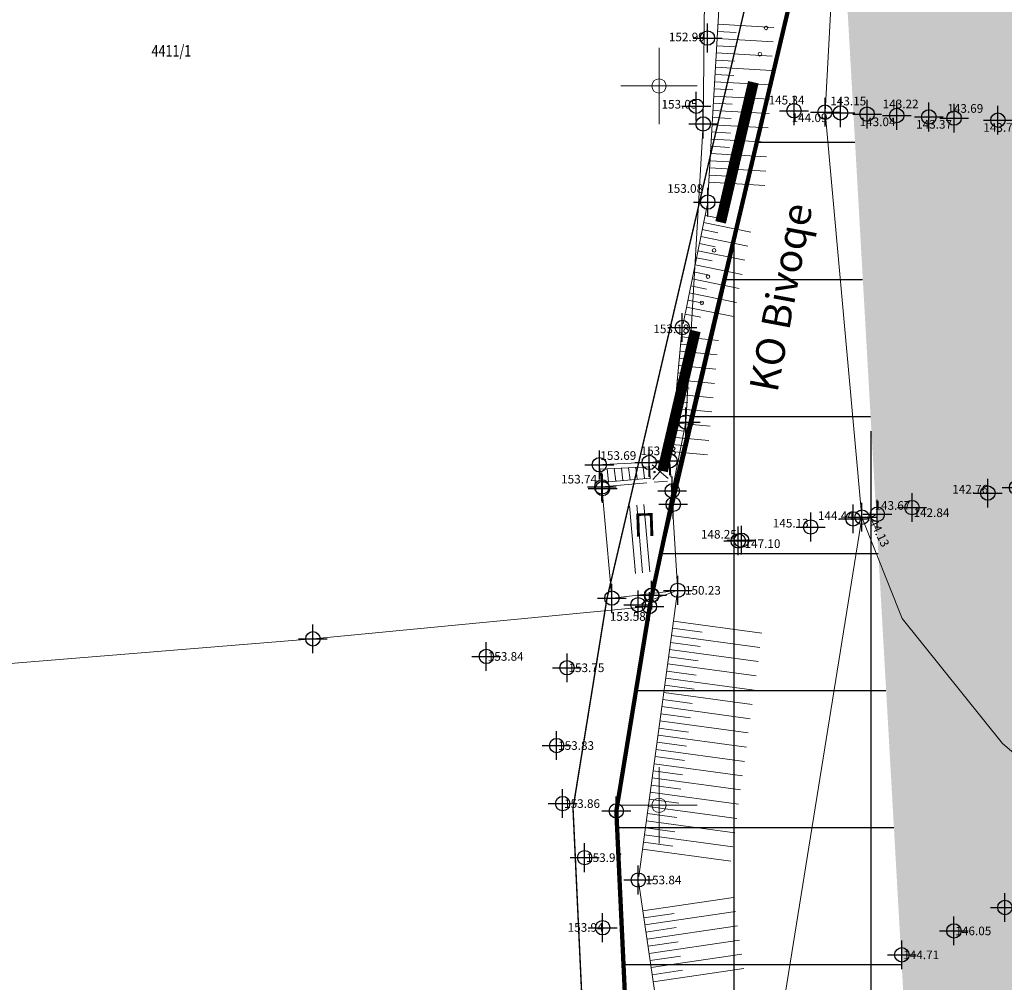
# Model space of a CAD drawing. Units: metres. Extents: x -1 to 992, y -11 to 1262.
# Drawn here: x 261 to 330, y 445 to 512 of the extents above; entities that cross this region are included whole.
import ezdxf
from ezdxf.enums import TextEntityAlignment as Align

# ---------------------------------------------------------------- set-up
doc = ezdxf.new("R2010")
doc.units = ezdxf.units.M
doc.header["$LTSCALE"] = 0.5
doc.header["$PDMODE"] = 34
doc.header["$PDSIZE"] = -0.2
doc.linetypes.add('DASHED', pattern=[0.75, 0.5, -0.25])
for name, color, linetype in [('001_GRANICA PLANA', 37, 'Continuous'), ('005_Regulaciona linija', 7, 'DASHED'), ('G_116_Katastarske_tacke_objekti', 7, 'Continuous'), ('G_120_Detaljne_tacke', 7, 'Continuous'), ('G_15_Katastarske_tacke', 7, 'Continuous'), ('Opis_lista', 7, 'Continuous')]:
    doc.layers.add(name, color=color, linetype=linetype)
for name, color, linetype, lineweight in [('003_Regulacioni pojas reke Rasine', 141, 'Continuous', 20), ('157_park_SRAFURA', 82, 'Continuous', 30), ('G_100_Granica_KO', 3, 'Continuous', 13), ('G_101_Parcele_granice', 7, 'Continuous', 13), ('G_102_Brojevi_parcela', 7, 'Continuous', 13), ('G_104_ Objekti granice', 11, 'Continuous', 13), ('G_106_Objekti_srafure', 11, 'Continuous', 13), ('G_107_Detalj_Linije', 11, 'Continuous', 13), ('G_108_Topografski_znaci', 11, 'Continuous', 13), ('G_121_Detaljne_tacke_kote', 32, 'Continuous', 13), ('G_133_Spratnost', 7, 'Continuous', 13), ('Opis Lista', 7, 'Continuous', 13)]:
    doc.layers.add(name, color=color, linetype=linetype, lineweight=lineweight)
doc.layers.add('158_zastitno zelenilo_ SRAFURA', color=7, linetype='Continuous', lineweight=30, true_color=0x0f961e)
doc.styles.add('kote', font='geodet__.shx')
doc.styles.add('MAPSOFT18', font='MAPC104.SHX')
doc.styles.add('oznake', font='yusimc.shx')
doc.styles.add('Tahoma', font='tahoma.ttf')
doc.linetypes.add('GRPROJEKTA', pattern='A,0,[133,URB3.SHX,S=0.125,R=0,X=0,Y=0],-3', length=3)

# ---------------------------------------------------------------- blocks, each defined once
blk = doc.blocks.new('L76')
at = {"linetype": 'Continuous', "const_width": 0.75}
for points in [[(-22.75, 1.25), (-12.75, 1.25)], [(-5, 1.25), (5, 1.25)], [(12.75, 1.25), (22.75, 1.25)]]:
    blk.add_lwpolyline(points, dxfattribs=at)
at = {"linetype": 'Continuous'}
for centre in [(-10.75, 1.25), (-8.875, 1.25), (-7, 1.25), (7, 1.25), (8.875, 1.25), (10.75, 1.25)]:
    blk.add_circle(centre, 0.125, dxfattribs=at)
blk = doc.blocks.new('KRSTIC')
at = {"layer": 'Opis Lista'}
for p, q in [((-1.230621e-10, 0.6), (-1.0870485e-09, 5.299999999999999)), ((0.6, 1.230621e-10), (5.299999999999999, 1.0870485e-09)), ((-0.6, -1.230621e-10), (-5.299999999999999, -1.0870485e-09)), ((1.230621e-10, -0.6), (1.0870485e-09, -5.299999999999999))]:
    blk.add_line(p, q, dxfattribs=at)
blk.add_point((0, 0), dxfattribs=at)

msp = doc.modelspace()

# ---------------------------------------------------------------- hatches: boundary and pattern name
at = {"layer": '003_Regulacioni pojas reke Rasine', "lineweight": -3}
h = msp.add_hatch(dxfattribs=at)
h.set_pattern_fill('DASH', color=141, scale=0.6)
h.set_pattern_definition([(0, (-7527333.380425704, -4826602.053217576), (1.904999999999999, 1.904999999999999), [1.904999999999999, -1.904999999999999])])
edge = h.paths.add_edge_path()
edge.add_line((197.8389077959582, 1038.376926475205), (194.999212089926, 1051.79686470516))
edge.add_arc((21.25919452682137, 1014.156824508682), 177.7705440415268, 12.22397916406714, 21.97954457476836)
edge.add_arc((156.0977352513, 1070.398767298087), 31.72731854910894, 18.93091481799981, 33.09812586000839)
edge.add_line((182.6768705574796, 1087.724248783663), (177.4096582923084, 1098.516705584712))
edge.add_line((177.4096582923084, 1098.516705584712), (175.9454932194203, 1101.516761300154))
edge.add_arc((81.55178453214467, 1050.919303615578), 107.0993695774199, 28.19245407685994, 44.23746191243993)
edge.add_line((158.2836231356487, 1125.635432452895), (133.3930322760716, 1151.314869698137))
edge.add_arc((166.4233160112053, 1183.33049646765), 46.00000001161074, 178.6962480107977, 224.1063105026159, ccw=False)
edge.add_line((120.4352244101465, 1184.377125324681), (120.550945234485, 1189.461812103167))
edge.add_arc((136.79673846066, 1189.092079082504), 16.25000000166778, 170.6371189090675, 178.6962480087805, ccw=False)
edge.add_line((120.7632247805595, 1191.735739258118), (120.8203997751698, 1193.932387580164))
edge.add_line((120.8203997751698, 1193.932387580164), (120.7768168756738, 1201.209240941331))
edge.add_line((120.7768168756738, 1201.209240941331), (120.6248530000448, 1203.96204011701))
edge.add_line((120.6248530000448, 1203.96204011701), (120.0045667560771, 1208.388584701344))
edge.add_line((120.0045667560771, 1208.388584701344), (118.6524991951883, 1207.85521738138))
edge.add_line((118.6524991951883, 1207.85521738138), (39.46830225642771, 1171.049170440063))
edge.add_line((39.46830225642771, 1171.049170440063), (40.1726496014744, 1169.732992516831))
edge.add_line((40.1726496014744, 1169.732992516831), (45.26601239386946, 1161.471433199942))
edge.add_line((45.26601239386946, 1161.471433199942), (66.54852639138699, 1131.956769338809))
edge.add_line((66.54852639138699, 1131.956769338809), (77.68139799963683, 1112.046684131958))
edge.add_line((77.68139799963683, 1112.046684131958), (84.21554486639798, 1100.802580324002))
edge.add_line((84.21554486639798, 1100.802580324002), (88.9241268793121, 1094.177958591841))
edge.add_line((88.9241268793121, 1094.177958591841), (97.66802756022662, 1084.91802921053))
edge.add_line((97.66802756022662, 1084.91802921053), (114.5022261971608, 1070.143811839633))
edge.add_line((114.5022261971608, 1070.143811839633), (122.1720439223573, 1061.267073574476))
edge.add_line((122.1720439223573, 1061.267073574476), (125.3680833084509, 1055.247907890007))
edge.add_line((125.3680833084509, 1055.247907890007), (127.3844953598455, 1043.720876130275))
edge.add_line((127.3844953598455, 1043.720876130275), (128.7526173796505, 1025.543067185208))
edge.add_line((128.7526173796505, 1025.543067185208), (130.1889888886362, 1014.074440453202))
edge.add_line((130.1889888886362, 1014.074440453202), (132.1471459809691, 1006.062136043794))
edge.add_line((132.1471459809691, 1006.062136043794), (137.2938446514308, 991.0679492466152))
edge.add_line((137.2938446514308, 991.0679492466152), (144.5322617162019, 970.9492843132466))
edge.add_line((144.5322617162019, 970.9492843132466), (151.2124834097922, 944.8061064481735))
edge.add_line((151.2124834097922, 944.8061064481735), (155.3438545763493, 928.4479063339531))
edge.add_line((155.3438545763493, 928.4479063339531), (156.5115935988724, 926.138135897927))
edge.add_line((156.5115935988724, 926.138135897927), (156.5839442545548, 923.5679641682655))
edge.add_line((156.5839442545548, 923.5679641682655), (157.4825476109982, 920.0646661063656))
edge.add_line((157.4825476109982, 920.0646661063656), (157.858082733117, 918.9509040899575))
edge.add_line((157.858082733117, 918.9509040899575), (159.2599722463638, 917.9230316057801))
edge.add_line((159.2599722463638, 917.9230316057801), (158.5370885645971, 916.9371086778119))
edge.add_line((158.5370885645971, 916.9371086778119), (163.4008847009391, 902.6133490204811))
edge.add_line((163.4008847009391, 902.6133490204811), (164.836120785214, 901.7220947248861))
edge.add_line((164.836120785214, 901.7220947248861), (171.9073207685724, 887.2087897267193))
edge.add_line((171.9073207685724, 887.2087897267193), (180.4152362681925, 872.123895614408))
edge.add_line((180.4152362681925, 872.123895614408), (188.1354053011164, 860.6073458027095))
edge.add_line((188.1354053011164, 860.6073458027095), (195.1354467747733, 852.2717518042773))
edge.add_line((195.1354467747733, 852.2717518042773), (200.5834282208234, 846.9390240777284))
edge.add_line((200.5834282208234, 846.9390240777284), (206.9536151913926, 841.1327421627939))
edge.add_line((206.9536151913926, 841.1327421627939), (210.4657991938293, 838.2975173816085))
edge.add_line((210.4657991938293, 838.2975173816085), (220.4910353943706, 830.5068218903616))
edge.add_line((220.4910353943706, 830.5068218903616), (224.9053747896105, 833.5015253713354))
edge.add_line((224.9053747896105, 833.5015253713354), (232.5419238759205, 828.4841364948079))
edge.add_line((232.5419238759205, 828.4841364948079), (240.5046898787841, 817.0014498317614))
edge.add_line((240.5046898787841, 817.0014498317614), (244.4247644282877, 813.1182441096753))
edge.add_line((244.4247644282877, 813.1182441096753), (243.7417318094522, 812.3872738750651))
edge.add_line((243.7417318094522, 812.3872738750651), (244.4568456448615, 811.6788857821375))
edge.add_line((244.4568456448615, 811.6788857821375), (254.473326231353, 802.6192659437656))
edge.add_line((254.473326231353, 802.6192659437656), (264.8380561275408, 791.5041300859302))
edge.add_line((264.8380561275408, 791.5041300859302), (274.1932132449001, 778.1616014428437))
edge.add_line((274.1932132449001, 778.1616014428437), (280.6295104268938, 765.6138972146437))
edge.add_line((280.6295104268938, 765.6138972146437), (286.5986852897331, 748.2601335439831))
edge.add_line((286.5986852897331, 748.2601335439831), (290.349580148235, 734.3711846331134))
edge.add_line((290.349580148235, 734.3711846331134), (293.0595844164491, 734.8175685033202))
edge.add_line((293.0595844164491, 734.8175685033202), (300.9707424873486, 698.8229192178696))
edge.add_line((300.9707424873486, 698.8229192178696), (304.7125069722533, 681.247146143578))
edge.add_line((304.7125069722533, 681.247146143578), (308.5754716899246, 663.084440256469))
edge.add_line((308.5754716899246, 663.084440256469), (309.4909614399076, 658.6204164903611))
edge.add_line((309.4909614399076, 658.6204164903611), (314.0323802856728, 636.4759096140042))
edge.add_line((314.0323802856728, 636.4759096140042), (317.6359815197065, 619.3774566520005))
edge.add_line((317.6359815197065, 619.3774566520005), (318.7864255895838, 610.4130069129169))
edge.add_line((318.7864255895838, 610.4130069129169), (320.2737991921604, 594.8275173818693))
edge.add_line((320.2737991921604, 594.8275173818693), (329.801932733506, 556.0425249002874))
edge.add_line((329.801932733506, 556.0425249002874), (336.1466539613903, 529.0858873203397))
edge.add_line((336.1466539613903, 529.0858873203397), (346.6168671799824, 490.489667638205))
edge.add_line((346.6168671799824, 490.489667638205), (354.8245710171759, 463.2233373150229))
edge.add_line((354.8245710171759, 463.2233373150229), (368.3145591551438, 421.0985949216411))
edge.add_line((368.3145591551438, 421.0985949216411), (373.9733858797699, 404.7251347405836))
edge.add_line((373.9733858797699, 404.7251347405836), (382.3014655038714, 384.7667148616165))
edge.add_line((382.3014655038714, 384.7667148616165), (388.3388027660549, 372.6318876100704))
edge.add_line((388.3388027660549, 372.6318876100704), (392.5884457472712, 365.1017551189288))
edge.add_line((392.5884457472712, 365.1017551189288), (401.11647443939, 351.7321920283139))
edge.add_line((401.11647443939, 351.7321920283139), (408.3269262947142, 341.6494994983077))
edge.add_line((408.3269262947142, 341.6494994983077), (420.712847519666, 326.1555255316198))
edge.add_line((420.712847519666, 326.1555255316198), (427.9220468495041, 318.1257429057732))
edge.add_line((427.9220468495041, 318.1257429057732), (439.4065234437585, 306.8416327144951))
edge.add_line((439.4065234437585, 306.8416327144951), (455.5758638894185, 292.5932404855266))
edge.add_line((455.5758638894185, 292.5932404855266), (462.8302707001567, 285.1983610056341))
edge.add_line((462.8302707001567, 285.1983610056341), (472.7070583049208, 273.9360577967018))
edge.add_line((472.7070583049208, 273.9360577967018), (482.9284295458347, 259.1108867675066))
edge.add_line((482.9284295458347, 259.1108867675066), (488.0707958368585, 249.7156978677958))
edge.add_line((488.0707958368585, 249.7156978677958), (494.9559767236933, 233.1785597838461))
edge.add_line((494.9559767236933, 233.1785597838461), (500.6490727746859, 214.2964375503361))
edge.add_line((500.6490727746859, 214.2964375503361), (511.43142946437, 168.9586190599948))
edge.add_line((511.43142946437, 168.9586190599948), (515.4638713644817, 153.4440802037716))
edge.add_line((515.4638713644817, 153.4440802037716), (521.0405695168301, 136.8480451945215))
edge.add_line((521.0405695168301, 136.8480451945215), (526.7012706845999, 123.5354228895158))
edge.add_line((526.7012706845999, 123.5354228895158), (537.0860975962132, 100.9961473681033))
edge.add_line((537.0860975962132, 100.9961473681033), (542.2946757599711, 87.70231117401272))
edge.add_line((542.2946757599711, 87.70231117401272), (546.5730518652126, 70.1339136408642))
edge.add_line((546.5730518652126, 70.1339136408642), (547.4292872780934, 70.06761862058192))
edge.add_line((547.4292872780934, 70.06761862058192), (550.3519252259284, 42.8978133648634))
edge.add_line((550.3519252259284, 42.8978133648634), (547.2457991931587, 30.14251738041639))
edge.add_line((547.2457991931587, 30.14251738041639), (632.7757991934195, 47.77251738030463))
edge.add_line((632.7757991934195, 47.77251738030463), (633.5294406637549, 48.05658192001283))
edge.add_line((633.5294406637549, 48.05658192001283), (629.9515152694657, 58.12954938039184))
edge.add_line((629.9515152694657, 58.12954938039184), (623.4143573660403, 82.18432017788291))
edge.add_line((623.4143573660403, 82.18432017788291), (619.6443622196093, 94.85157618299127))
edge.add_line((619.6443622196093, 94.85157618299127), (612.4364617243409, 119.8269814746454))
edge.add_line((612.4364617243409, 119.8269814746454), (602.9177495734766, 153.7895877566189))
edge.add_line((602.9177495734766, 153.7895877566189), (594.8017409751192, 182.4073771331459))
edge.add_line((594.8017409751192, 182.4073771331459), (586.6879126848653, 212.2946564732119))
edge.add_line((586.6879126848653, 212.2946564732119), (577.4020806606859, 244.0292636631057))
edge.add_line((577.4020806606859, 244.0292636631057), (574.134025583975, 253.1571545470506))
edge.add_line((574.134025583975, 253.1571545470506), (568.2104350551963, 267.5840095737949))
edge.add_line((568.2104350551963, 267.5840095737949), (555.2555093150586, 292.378649151884))
edge.add_line((555.2555093150586, 292.378649151884), (544.2199709899724, 310.3021183032542))
edge.add_line((544.2199709899724, 310.3021183032542), (532.8159638699144, 325.5648297304288))
edge.add_line((532.8159638699144, 325.5648297304288), (514.4119134694338, 348.1331609096378))
edge.add_line((514.4119134694338, 348.1331609096378), (505.1892316825688, 361.0288985250518))
edge.add_line((505.1892316825688, 361.0288985250518), (493.4798854310066, 380.1850898396224))
edge.add_line((493.4798854310066, 380.1850898396224), (488.5437752343714, 386.7739829421043))
edge.add_line((488.5437752343714, 386.7739829421043), (473.5104859536514, 405.6071931226179))
edge.add_line((473.5104859536514, 405.6071931226179), (465.8623320758343, 417.764023755677))
edge.add_line((465.8623320758343, 417.764023755677), (457.4218689557165, 434.3820949755609))
edge.add_line((457.4218689557165, 434.3820949755609), (447.3714570337906, 456.7521689552814))
edge.add_line((447.3714570337906, 456.7521689552814), (435.9024855261669, 486.2635963018984))
edge.add_line((435.9024855261669, 486.2635963018984), (424.5409060744569, 517.8887503705919))
edge.add_line((424.5409060744569, 517.8887503705919), (413.1756475772709, 552.9770074328408))
edge.add_line((413.1756475772709, 552.9770074328408), (406.3761538406834, 577.4521861933172))
edge.add_line((406.3761538406834, 577.4521861933172), (402.0856056651101, 595.4388544177637))
edge.add_line((402.0856056651101, 595.4388544177637), (396.5986437844113, 621.0286850053817))
edge.add_line((396.5986437844113, 621.0286850053817), (392.4074793243781, 642.1890864856541))
edge.add_line((392.4074793243781, 642.1890864856541), (387.0729262512177, 667.1293607931584))
edge.add_line((387.0729262512177, 667.1293607931584), (381.2820954658091, 692.6693998454139))
edge.add_line((381.2820954658091, 692.6693998454139), (375.8314739344642, 717.6863249307498))
edge.add_line((375.8314739344642, 717.6863249307498), (370.1447936305776, 744.0354556897655))
edge.add_line((370.1447936305776, 744.0354556897655), (368.5598084134981, 750.9329932862893))
edge.add_line((368.5598084134981, 750.9329932862893), (366.5861838962883, 759.5218111183494))
edge.add_line((366.5861838962883, 759.5218111183494), (362.7723857685924, 774.1495250267908))
edge.add_line((362.7723857685924, 774.1495250267908), (358.2029324034229, 788.6580326389521))
edge.add_arc((406.861468911171, 819.2945603244007), 57.50000003214874, 205.6693543839069, 212.1954568213438, ccw=False)
edge.add_line((355.0362104494125, 794.3868789980188), (349.7730931499973, 805.3378146151081))
edge.add_arc((364.6446891240776, 812.4852362433448), 16.50000008327476, 190.7536056533351, 205.6693543767469, ccw=False)
edge.add_line((348.4344511898234, 809.4065695088357), (348.0273854071274, 810.2912593027577))
edge.add_line((348.0273854071274, 810.2912593027577), (344.0681083900854, 817.6368995634839))
edge.add_line((344.0681083900854, 817.6368995634839), (337.2178371036425, 828.613041699864))
edge.add_line((337.2178371036425, 828.613041699864), (327.5133602526039, 840.8915492016822))
edge.add_line((327.5133602526039, 840.8915492016822), (319.4219678500667, 848.4604727467522))
edge.add_line((319.4219678500667, 848.4604727467522), (310.3868291657418, 854.558406913653))
edge.add_line((310.3868291657418, 854.558406913653), (303.0445249099284, 858.0970441298559))
edge.add_line((303.0445249099284, 858.0970441298559), (297.5590573484078, 860.3663438232616))
edge.add_line((297.5590573484078, 860.3663438232616), (295.8825913202018, 857.6122413333505))
edge.add_line((295.8825913202018, 857.6122413333505), (290.8965173298493, 858.9829174494371))
edge.add_line((290.8965173298493, 858.9829174494371), (282.7477809274569, 860.576648007147))
edge.add_line((282.7477809274569, 860.576648007147), (272.6166670834646, 861.8169474052265))
edge.add_line((272.6166670834646, 861.8169474052265), (264.8896268401295, 862.8570267781615))
edge.add_line((264.8896268401295, 862.8570267781615), (261.5233163852245, 863.547030357644))
edge.add_line((261.5233163852245, 863.547030357644), (257.1511626001447, 864.7954620299861))
edge.add_line((257.1511626001447, 864.7954620299861), (253.0630531646311, 866.9200536236167))
edge.add_line((253.0630531646311, 866.9200536236167), (250.0950009496883, 869.2257661866024))
edge.add_line((250.0950009496883, 869.2257661866024), (247.5798664232716, 871.8943985151127))
edge.add_line((247.5798664232716, 871.8943985151127), (246.303950372152, 871.8818732053041))
edge.add_line((246.303950372152, 871.8818732053041), (244.1853253738955, 876.1809506332502))
edge.add_line((244.1853253738955, 876.1809506332502), (242.9653263343498, 878.8453053515404))
edge.add_line((242.9653263343498, 878.8453053515404), (241.533853516914, 881.7233801465482))
edge.add_line((241.533853516914, 881.7233801465482), (240.3690350363031, 883.4782600486651))
edge.add_line((240.3690350363031, 883.4782600486651), (243.2966268612072, 884.8692215597257))
edge.add_line((243.2966268612072, 884.8692215597257), (239.0682068048045, 895.2457120101899))
edge.add_line((239.0682068048045, 895.2457120101899), (233.7221534745768, 908.4306564247236))
edge.add_line((233.7221534745768, 908.4306564247236), (226.3062607897446, 927.4031844297424))
edge.add_line((226.3062607897446, 927.4031844297424), (221.1879588775337, 941.7266823481768))
edge.add_line((221.1879588775337, 941.7266823481768), (213.4143337532878, 966.4207932716236))
edge.add_line((213.4143337532878, 966.4207932716236), (211.6333073256537, 972.9787666583434))
edge.add_line((211.6333073256537, 972.9787666583434), (209.906220366247, 980.7341048801318))
edge.add_line((209.906220366247, 980.7341048801318), (197.8389077959582, 1038.376926475205))
at = {"layer": '157_park_SRAFURA'}
h = msp.add_hatch(color=256, dxfattribs=at)
h.dxf.hatch_style = 1
h.paths.add_polyline_path([(354.8360708439723, 463.2659965325147), (346.6283670086414, 490.5323268547654), (336.1581537881866, 529.1285465378314), (329.8134325612336, 556.0851841168478), (320.285299019888, 594.8701765984297), (319.3372990200296, 576.8451765989885), (318.1394651299343, 526.3165502836928), (326.2479630308226, 383.3686104230583), (324.2390210460871, 371.8125841729343), (329.9550094725564, 374.4263990158215), (332.6373318070546, 368.5605958458036), (341.9825980244204, 372.7609526654705), (351.7979795020074, 366.128320986405), (364.0514161363244, 356.3490406731144), (366.1476251194254, 355.2510792016983), (363.5582474088296, 344.2555477265269), (364.2247972087935, 341.241631494835), (377.6503898045048, 344.2108003301546), (380.2688999548554, 332.3707695296034), (389.7313632545993, 340.7007802305743), (404.1959795020521, 328.4223209852353), (424.029422307387, 315.0242120148614), (435.9912171494216, 303.235817710869), (437.0405257660896, 302.3111689426005), (440.346197463572, 306.0625066533685), (427.9335466781631, 318.168402123265), (420.7243473464623, 326.1981847481802), (408.3384261224419, 341.6921587139368), (401.1279742671177, 351.7748512467369), (392.5999455759302, 365.1444143354893), (388.3503025937825, 372.6745468266308), (382.3129653325304, 384.8093740800396), (373.984885705635, 404.7677939580753), (368.3260589810088, 421.1412541400641)])
at = {"layer": '158_zastitno zelenilo_ SRAFURA', "lineweight": 25, "true_color": 0xffffff}
h = msp.add_hatch(dxfattribs=at)
h.set_pattern_fill('ANSI37', scale=3, angle=45, style=0)
h.set_pattern_definition([(90, (-7528144.172020498, -4825843.051679013), (-9.524999999999997, 1.8e-15), []), (180, (-7528144.172020498, -4825843.051679013), (-1.8e-15, -9.524999999999997), [])])
edge = h.paths.add_edge_path()
edge.add_line((318.1179795023054, 526.2383209867403), (306.7829795051366, 478.3383209863678))
edge.add_line((306.7829795051366, 478.3383209863678), (305.2479795049876, 471.1583209857345))
edge.add_line((305.2479795049876, 471.1583209857345), (302.8579795043916, 456.5583209870383))
edge.add_line((302.8579795043916, 456.5583209870383), (303.7679795045406, 437.0983209870756))
edge.add_line((303.7679795045406, 437.0983209870756), (309.547979501076, 412.82832098566))
edge.add_line((309.547979501076, 412.82832098566), (314.7979795020074, 399.7483209865168))
edge.add_line((314.7979795020074, 399.7483209865168), (319.0225308286026, 393.4525888552889))
edge.add_line((319.0225308286026, 393.4525888552889), (321.149328853935, 388.6344736535102))
edge.add_line((321.149328853935, 388.6344736535102), (317.8179795043543, 385.4583209855482))
edge.add_line((317.8179795043543, 385.4583209855482), (318.5319847296923, 359.377232872881))
edge.add_line((318.5319847296923, 359.377232872881), (315.0479795020074, 356.1883209869266))
edge.add_line((315.0479795020074, 356.1883209869266), (320.3379795020446, 330.9183209864423))
edge.add_line((320.3379795020446, 330.9183209864423), (323.7879795022309, 302.858320986852))
edge.add_line((323.7879795022309, 302.858320986852), (327.6179795032367, 267.8783209854737))
edge.add_line((327.6179795032367, 267.8783209854737), (327.8079795027152, 250.1483209868893))
edge.add_line((327.8079795027152, 250.1483209868893), (330.6579795023426, 224.0583209879696))
edge.add_line((330.6579795023426, 224.0583209879696), (332.3379795039073, 215.6533209867775))
edge.add_line((332.3379795039073, 215.6533209867775), (336.0179795036092, 199.0483209853992))
edge.add_line((336.0179795036092, 199.0483209853992), (342.630858020857, 175.0036841435358))
edge.add_line((342.630858020857, 175.0036841435358), (340.5974186081439, 171.7474504876882))
edge.add_line((340.5974186081439, 171.7474504876882), (340.7239795038477, 171.4073209855705))
edge.add_line((340.7239795038477, 171.4073209855705), (341.0460686860606, 170.9535133475438))
edge.add_arc((370.9599528945982, 148.491339023225), 37.40841808817531, 121.9133834268136, 143.0973118285615, ccw=False)
edge.add_line((351.1844929270446, 180.245408475399), (359.7379334587604, 186.1250059017912))
edge.add_line((359.7379334587604, 186.1250059017912), (357.3450346225873, 190.1105478396639))
edge.add_line((357.3450346225873, 190.1105478396639), (354.927254544571, 194.6944307377562))
edge.add_line((354.927254544571, 194.6944307377562), (347.3079795036465, 212.5883209845051))
edge.add_line((347.3079795036465, 212.5883209845051), (342.5279795033857, 228.2583209834993))
edge.add_line((342.5279795033857, 228.2583209834993), (341.3379795020446, 248.8083209870383))
edge.add_line((341.3379795020446, 248.8083209870383), (337.4879795033485, 269.3483209870756))
edge.add_line((337.4879795033485, 269.3483209870756), (333.2779795024544, 307.0583209870383))
edge.add_line((333.2779795024544, 307.0583209870383), (331.387979500927, 334.4883209867403))
edge.add_line((331.387979500927, 334.4883209867403), (322.1379794999957, 359.718320986256))
edge.add_line((322.1379794999957, 359.718320986256), (322.8738955259323, 364.0690714893863))
edge.add_line((322.8738955259323, 364.0690714893863), (325.7802533674985, 365.4249818278477))
edge.add_line((325.7802533674985, 365.4249818278477), (323.0979310274124, 371.2907850015908))
edge.add_line((323.0979310274124, 371.2907850015908), (324.2435529800132, 371.8146565426141))
edge.add_line((324.2435529800132, 371.8146565426141), (326.2479795012623, 383.3683209866285))
edge.add_line((326.2479795012623, 383.3683209866285), (318.1179795023054, 526.2383209867403))
at = {"layer": 'G_106_Objekti_srafure'}
h = msp.add_hatch(dxfattribs=at)
h.set_pattern_fill('_USER', color=256, scale=0.5, angle=95, style=0, pattern_type=0)
h.set_pattern_definition([(94.99999999999986, (-7528144.172020498, -4825843.051679013), (-0.4980973490458728, -0.0435778713738291), [])])
h.paths.add_polyline_path([(303.9048419659957, 473.018690421246), (303.4847130207345, 477.725352386944), (305.2582325208932, 477.8929355153814), (305.5442904345691, 473.2119878400117)])

# ---------------------------------------------------------------- linework, layer by layer
at = {"layer": '001_GRANICA PLANA', "color": 213, "linetype": 'GRPROJEKTA', "ltscale": 3, "transparency": 33554687, "const_width": 0.1, "flags": 128}
msp.add_lwpolyline([(324.8097296636552, 249.9689293755218), (327.690140934661, 223.6005328465253), (331.0885056750849, 206.5985949765891), (335.1190848536789, 190.0732203451917), (339.375190959312, 175.454050260596), (337.2694110320881, 172.0819746395573), (338.0569848651066, 169.9759438931942), (340.6310864705592, 166.3763871733099), (341.1618971899152, 165.3747255234048), (342.7668242044747, 162.3328045150265), (333.7806656360626, 149.9688260508701), (343.4274260951206, 138.6719618318602), (345.6126712933183, 134.1752128219232), (357.6724843895063, 116.8858352666721), (360.1095907175913, 110.6278419001028), (367.4471866199747, 102.7094925902784), (385.6846684869379, 93.78126177377999), (389.4676746847108, 92.0181412389502), (391.5608729496598, 89.30068237148225), (405.3488331614062, 94.11587590258569), (424.8205926660448, 97.14091595076025), (435.6562755201012, 106.8876396352425), (444.1229904834181, 116.3684288263321), (460.0657110400498, 99.69154410809278), (477.0958899594843, 81.8930504983291), (474.658334562555, 72.73496807180345), (544.7052610134706, 67.32429511472583), (547.3054420314729, 43.15215572342277), (544.2030363418162, 30.34415716864169), (546.539866832085, 17.17455396987498), (580.973794143647, 24.24196918401867), (592.8982799751684, 26.77899842057377), (626.6749990601093, 33.95287990570068), (627.3978055613115, 33.88627851754427), (632.67663102597, 35.12266330141574), (666.7132509797812, 40.54131705034524), (698.1270746188238, 46.75387633871287), (696.3532525161281, 53.24417396448553), (696.0809201356024, 54.42133288085461), (695.9773408239707, 59.44022150151432), (695.6370589900762, 76.54715932533145), (687.387373377569, 96.05189167708158), (682.1763578075916, 108.7568439235911), (677.3562668031082, 122.7528868550435), (672.6415169518441, 140.003844386898), (666.044158780016, 166.6927033150569), (661.2810202874243, 186.883614118211), (656.234084405005, 209.2000687448308), (653.6342496369034, 220.7093376964331), (652.0505680609494, 227.7456992100924), (646.0312178162858, 252.9845520304516), (642.997547316365, 260.271357903257), (626.8467694502324, 298.969657657668), (626.2306843707338, 301.9305441631004), (615.7978363707662, 348.692954168655), (608.7939802771434, 373.5074751451612), (603.0828072689474, 393.7204954782501), (596.2178465984762, 411.6117390990257), (579.0536429993808, 453.86593046505), (564.0885490747169, 486.647089923732), (553.1784237585962, 512.9092504382133), (543.770738244988, 535.5555347679183), (534.4893307611346, 560.5953749576584), (533.974012831226, 561.9730616752058), (533.3105052448809, 563.5281575778499), (518.2347323959693, 599.3995131487027), (499.7606780612841, 640.3362130271271), (494.5281682098284, 651.8437251169235), (480.2870129197836, 681.7771723913029), (474.0762298656628, 694.8425999544561), (467.8035121662542, 711.8940699053928), (459.3637618869543, 734.8533908175305), (455.6914270399138, 744.8314441582188), (448.3999319309369, 756.7992180846632), (435.5414818814024, 777.9466707734391), (430.5793929286301, 786.0958733502775), (423.9470778834075, 800.9419794520363), (421.0005725873634, 807.5389333209023), (413.8129720482975, 822.5256317937747), (410.1407851818949, 830.1661520050839), (405.87189383246, 841.0810418650508), (390.6608304651454, 879.9804823603481), (385.8452152349055, 890.4881950831041), (380.3479751618579, 902.4681202052161), (377.1975301243365, 927.8374285027385), (357.0681162793189, 945.9873992316425), (347.4940608749166, 969.9860628712922), (341.1295773396268, 983.7104244725779), (333.9799441481009, 999.1396331852302), (326.4114232547581, 1015.456444937736), (325.2033721683547, 1018.082208866253), (315.3050909964368, 1039.582243454643), (306.6096655484289, 1053.588766883127), (301.4447052376345, 1065.391711553559), (294.3462296752259, 1083.439954838715), (288.9313927637413, 1097.61205900833), (286.7400042135268, 1103.335602534004), (285.2770285289735, 1108.230114098638), (273.8791684899479, 1124.789269249886), (268.7384827062488, 1132.250898095779), (245.2152783544734, 1159.681244422682), (236.5226969057694, 1169.82737634331), (234.2864336743951, 1171.546714370139), (218.5785282896832, 1183.614865013398), (207.3209000593051, 1206.856732582673), (206.5529136871919, 1208.836192324758), (193.3143122131005, 1230.072902666405), (179.7769362851977, 1247.60408535134), (26.77599370945245, 1175.005737356842), (32.39536203630269, 1168.086194342934), (35.95304571837187, 1160.618877635337), (37.61879010684788, 1157.298517178744), (42.29470356367528, 1148.056648951955), (49.13057384453714, 1136.501627400517), (57.39522022102028, 1124.894304585643), (60.12977356463671, 1113.421575117856), (37.07775470614433, 1106.629759659991), (41.85648923460394, 1090.401468295604), (50.57241191994399, 1066.412505163811), (65.37222055718303, 1034.523526663892), (77.89378005824983, 1017.991084401496), (64.67485237494111, 1003.423107770272), (58.32560346834362, 998.719960433431), (50.65130962990224, 991.9070669226348), (54.11337236128747, 984.7264923704788), (80.43096014205366, 965.0010770633817), (105.464245014824, 945.6530804000795), (131.3147951774299, 927.0582982851192), (142.1101489933208, 919.001914347522), (153.8613845286891, 911.0625817775726), (151.7605781601742, 906.3612626707181), (162.5106084635481, 899.6857690364122), (169.2573883831501, 885.8423623247072), (176.4556975113228, 873.0794557137415), (159.7043631235138, 861.559096946381), (166.5174770448357, 844.9406231231987), (173.8985269945115, 824.4428735515103), (176.6433863081038, 812.9195353481919), (192.7740907799453, 818.1548462780192), (197.3690402321517, 819.6467483313754), (226.566125234589, 679.5955573031679), (232.9849575618282, 648.8017857829109), (256.8616980789229, 650.9303792575374), (290.3720476487651, 653.970410968177), (307.0795092685148, 655.4638153593987), (311.087925539352, 635.9183584125713), (314.6678634248674, 618.9321838682517), (315.7968003563583, 610.1353213852271), (317.2604392161593, 594.7945640133694), (316.3223210498691, 577.0196934984997), (315.1261740345508, 526.6191976126283), (302.2130779549479, 471.3499507382512), (299.8466845052317, 456.7297546584159), (300.7844001194462, 436.6770668514073), (306.681088144891, 411.9170982651412), (312.1312546310946, 398.3383977655321), (317.233665658161, 390.7344155758619), (317.6773838130757, 389.4692687625065), (314.8232187973335, 386.7480699680746), (314.7675589695573, 373.1114126844332), (315.6158542176709, 360.7750339303166), (311.7613300131634, 357.246985822916), (317.3757901294157, 330.4270600816235), (320.808017000556, 302.5116148600355), (322.0253273276612, 291.4200283195823), (324.6197317810729, 267.6987317400053)], close=True, dxfattribs=at)
at = {"layer": '001_GRANICA PLANA', "transparency": 33554687, "flags": 128}
msp.add_lwpolyline([(314.0251214401796, 636.5290521215647), (317.6281617935747, 619.4332604333758), (318.7786058969796, 610.4688105182722), (320.2679795036092, 594.858320986852), (319.3204443575814, 576.9050235114992), (318.1179795023054, 526.2383209867403), (305.1579795023426, 470.7683209870011), (302.8579795043916, 456.5583209870383), (303.7679795045406, 437.0983209870756), (309.547979501076, 412.82832098566), (314.7979795020074, 399.7483209865168), (319.9379795044661, 392.0883209863678)], dxfattribs=at)
at = {"layer": '005_Regulaciona linija', "ltscale": 7.5, "const_width": 0.3, "flags": 128}
msp.add_lwpolyline([(318.1179795023054, 526.2383209867403), (306.782979503274, 478.3383209863678), (305.247979503125, 471.1583209857345), (302.8579795043916, 456.5583209870383), (303.7679795045406, 437.0983209870756), (309.547979501076, 412.82832098566), (314.7979795020074, 399.7483209865168), (319.0225308286026, 393.4525888552889), (321.149328853935, 388.6344736535102), (317.8179795043543, 385.4583209855482), (318.5319847296923, 359.377232872881), (315.0479795020074, 356.1883209869266), (320.3379795020446, 330.9183209864423), (323.7879795022309, 302.858320986852), (327.6179795032367, 267.8783209854737), (327.8079795027152, 250.1483209868893), (330.6579795023426, 224.0583209879696), (332.3379795039073, 215.6533209867775), (336.0179795036092, 199.0483209853992), (342.630858020857, 175.0036841435358), (340.5974186081439, 171.7474504876882), (341.0460686860606, 170.9535133475438)], dxfattribs=at)
at = {"layer": 'G_101_Parcele_granice', "linetype": 'Continuous'}
for p, q in [((318.1119795022532, 526.2143209856004, 146.856), (306.8239795025438, 477.8923209868371, 0.07400000000000001)), ((309.1079795025289, 526.358320986852, 152.75), (308.8979795025662, 504.3183209868148, 153.03)), ((308.8969795033336, 504.2983209853992, 153.03), (307.6989795034751, 483.5983209880069, 153.33)), ((306.7499795034528, 478.8183209868148, 0.315), (307.6959795011207, 483.5783209865913, 153.015)), ((305.309979503043, 471.5583209870383), (306.7459795009345, 478.7983209863305)), ((306.8119795024395, 477.8443209882826), (305.3439795039594, 471.5723209865391)), ((305.1599795026705, 470.7783209867775, 151.646), (305.305979501456, 471.5383209856227, 1.934)), ((305.3319795019925, 471.5243209870532, 4.796), (305.1639795033261, 470.7923209862784, 148.784)), ((281.7679795026779, 468.519320987165, 153.78), (305.1479795025662, 470.7673209877685, 153.58)), ((302.8619795022532, 456.5833209855482, 153.51), (305.1539795035496, 470.7433209866285, 153.58)), ((281.7479795021936, 468.5173209868371), (256.157979503274, 466.4393209870905)), ((303.7669795015827, 437.1233209855855, 153.83), (302.8589795026928, 456.5333209866658, 153.51))]:
    msp.add_line(p, q, dxfattribs=at)
at = {"layer": 'G_104_ Objekti granice'}
for p, q in [((304.898244840093, 480.7668058434501), (301.9277141643688, 480.6298361299559)), ((306.3287158813328, 480.8691468620673), (305.3972431244329, 480.7974951118231)), ((301.7070027012378, 480.3700113939121), (301.8289563031867, 479.3266305783764)), ((305.1632288321853, 480.5287865046412), (305.2171335648745, 479.6467090696096)), ((306.6471335636452, 479.7567090699449), (306.5932288309559, 480.6387865049765)), ((302.1068708337843, 479.101839187555), (304.9834915651008, 479.3736563874409)), ((305.4816465144977, 479.4163487125188), (306.4131192723289, 479.488000462763)), ((301.8802067795768, 478.8293110504746), (302.5257522221655, 471.5973309231922)), ((306.6776322219521, 479.2576401047409), (307.1127301733941, 472.1378554683179)), ((306.8796992599964, 471.8590477677062), (302.7962597450241, 471.3775942027569))]:
    msp.add_line(p, q, dxfattribs=at)
at = {"layer": 'G_106_Objekti_srafure'}
for p, q in [((305.3998690769076, 479.5827773306519), (306.4104933151975, 480.7027182439342)), ((305.3394650155678, 480.6175935836509), (306.4708973774686, 479.6679019900039))]:
    msp.add_line(p, q, dxfattribs=at)
msp.add_circle((305.511681728065, 480.1170688699931), 0.05599999999999999, dxfattribs=at)
at = {"layer": 'G_107_Detalj_Linije'}
for p, q in [((309.2322033708915, 499.1279160231352), (310.0437556309626, 513.3687259536237)), ((307.4977107550949, 490.403324666433), (309.1682482510805, 498.6333173075691)), ((306.6013396326452, 481.1372272046283), (307.4246193720028, 489.9094147700816)), ((304.6129278587177, 470.9737567529082), (306.8930311473086, 471.8028852213174)), ((307.0942616099492, 471.6406052159145), (304.4216973958537, 452.0060367584229)), ((304.4244025945663, 451.5109885009006), (307.3115564100444, 431.9056534720585))]:
    msp.add_line(p, q, dxfattribs=at)
at = {"layer": 'G_107_Detalj_Linije', "ltscale": 5}
msp.add_line((319.8613789193332, 476.480974088423, 144.13), (314.5067192260176, 443.2447987850755, 145.92), dxfattribs=at)
at = {"layer": 'G_107_Detalj_Linije', "linetype": 'Continuous'}
msp.add_lwpolyline([(338.5503614246845, 639.705527709797), (339.2996059143916, 615.2052329098806), (338.9999081157148, 602.6179254902527), (340.723170446232, 592.8777471315116), (337.2951693348587, 578.1990270521492), (335.5379795022309, 571.7283209851012), (327.8079795027152, 566.9783209906891), (325.2887339647859, 559.3115940112621), (324.9492836222053, 554.8559198537841), (321.0180403776467, 545.3007220616564), (318.8677314780653, 532.5155997416005), (317.3721692981198, 505.1280902819708), (319.9409080836922, 476.9746086839586), (322.7413027007133, 469.9267264427617), (329.7092764507979, 461.2354903658852), (338.4459120035172, 453.7759901816025), (358.2184688188136, 437.8743903096765), (378.2846499811858, 422.1040937239304), (397.2513252533972, 406.3937883982435), (416.1111248601228, 388.7485878784209)], dxfattribs=at)
at = {"layer": 'G_108_Topografski_znaci'}
for p, q in [((309.9224568801001, 511.2402216931805), (313.8180058859289, 511.0182229727507)), ((309.8655614051968, 510.2418415537104), (313.7611104100943, 510.0198428314179)), ((309.8940091412514, 510.7410316225141), (311.1925254780799, 510.6670320509002)), ((309.8371136672795, 509.7426514821127), (311.1356300031766, 509.6686519086361)), ((309.7802181895822, 508.74427134078), (311.0787345264107, 508.670271766372)), ((309.8086659293622, 509.243461410515), (313.704214935191, 509.0214626900852)), ((309.7517704535276, 508.2450812701136), (313.6473194593564, 508.0230825487524)), ((309.7233227146789, 507.7458911994472), (311.0218390496448, 507.6718916250393)), ((309.6664272388443, 506.7475110581145), (310.9649435747415, 506.6735114846379)), ((309.694874977693, 507.2467011287808), (313.5904239844531, 507.0247024064884)), ((309.6379794999957, 506.2483209883794), (313.5335285086185, 506.0263222651556)), ((309.6095317620784, 505.7491309167817), (310.9080480998382, 505.6751313433051)), ((309.5526362871751, 504.7507507745177), (310.8511526230723, 504.6767512019724)), ((309.5810840250924, 505.2499408470467), (313.4766330309212, 505.0279421247542)), ((309.5241885501891, 504.2515607047826), (313.4197375550866, 504.0295619834214)), ((309.4957408122718, 503.7523706331849), (310.7942571472377, 503.6783710606396)), ((309.4388453345746, 502.7539904927835), (310.7373616714031, 502.6799909183756)), ((309.4672930734232, 503.2531805625185), (313.3628420801833, 503.0311818420887)), ((309.4103975975886, 502.2548004221171), (313.3059466043487, 502.0328016998246)), ((309.3535021208227, 501.2564202807844), (313.2490511285141, 501.0344215584919)), ((309.3819498596713, 501.7556103514507), (310.6804661946371, 501.6816107779741)), ((309.3250543838367, 500.757230210118), (310.6235707197338, 500.6832306366414)), ((309.2966066459194, 500.2580401394516), (313.1921556526795, 500.0360414180905)), ((309.0292170196772, 497.9483724897727), (310.1196543974802, 497.7270337101072)), ((308.9297545170411, 497.4583651330322), (312.2010666495189, 496.7943487940356)), ((308.7308295127004, 496.4783504176885), (312.0021416451782, 495.8143340786919)), ((308.8302920144051, 496.9683577753603), (309.9207293922082, 496.7470189947635)), ((308.6313670109957, 495.9883430600166), (309.7218043869361, 495.7670042803511)), ((308.5319045074284, 495.4983357032761), (311.8032166389748, 494.8343193633482)), ((308.3329795021564, 494.5183209870011), (311.6042916337028, 493.8543046480045)), ((308.4324420047924, 495.0083283437416), (309.5228793825954, 494.7869895650074)), ((308.2335169995204, 494.0283136302605), (309.3239543773234, 493.8069748496637)), ((308.0345919951797, 493.0482989139855), (309.12502937112, 492.8269601352513)), ((308.1340544968843, 493.5383062716573), (311.4053666284308, 492.8742899326608)), ((307.935129490681, 492.5582915553823), (311.2064416231588, 491.8942752163857)), ((307.8356669889763, 492.0682841986418), (308.926104365848, 491.8469454189762)), ((307.6367419837043, 491.0882694832981), (308.7271793596447, 490.8669307036325)), ((307.7362044863403, 491.5782768400386), (311.0075166169554, 490.9142605019733)), ((307.3400213280693, 489.0080080134794), (308.1966128321365, 488.927615929395)), ((307.3867415888235, 489.5058204457164), (309.9565161047503, 489.264644196257)), ((307.2933010663837, 488.5101955803111), (309.8630755832419, 488.2690193308517)), ((307.1998605458066, 487.5145707167685), (309.7696350608021, 487.2733944682404)), ((307.2465808056295, 488.0123831490055), (308.103172310628, 487.9319910667837)), ((307.1531402859837, 487.0167582845315), (308.0097317900509, 486.9363662004471)), ((307.1064200252295, 486.5189458513632), (309.676194540225, 486.2777696028352)), ((307.012979503721, 485.5233209878206), (309.5827540187165, 485.2821447383612)), ((307.0596997644752, 486.0211334200576), (307.9162912694737, 485.9407413369045)), ((306.9662592420354, 485.0255085555837), (307.822850747034, 484.9451164733618)), ((306.9195389812812, 484.5276961233467), (309.4893134981394, 484.2865198738873)), ((306.8260984597728, 483.5320712588727), (309.3958729756996, 483.2908950094134)), ((306.8728187214583, 484.0298836901784), (307.7294102264568, 483.9494916079566)), ((306.7793781999499, 483.0342588266358), (307.6359697049484, 482.9538667425513)), ((306.6859376775101, 482.0386339621618), (307.5425291834399, 481.9582418790087)), ((306.7326579382643, 482.5364463934675), (309.3024324551225, 482.2952701449394)), ((306.6392174176872, 481.5408215299249), (309.208991933614, 481.2996452804655)), ((305.1662807445973, 480.4788461048156), (301.7128935260698, 480.3196121100336)), ((302.2135988436639, 480.3426993880421), (302.3210478425026, 479.4234134983271)), ((302.7143041584641, 480.3657866632566), (302.8189525632188, 479.4704614337534)), ((303.2150094769895, 480.388873941265), (303.316857281141, 479.5175093682483)), ((303.715714789927, 480.4119612164795), (303.8147620018572, 479.5645573036745)), ((304.2164201084524, 480.4350484954193), (304.3126667235047, 479.6116052400321)), ((304.7171254251152, 480.4581357715651), (304.8105714451522, 479.658653174527)), ((301.8231431236491, 479.3763655629009), (305.2140736235306, 479.6967808408663)), ((306.8369521247223, 469.7502256799489), (312.9815910551697, 468.913846610114)), ((306.7695163358003, 469.2547941366211), (308.8177293138579, 468.9760011136532)), ((306.7020805487409, 468.7593625932932), (312.8467194773257, 467.9229835234582)), ((306.5672089699656, 467.7684995066375), (312.7118478994817, 466.9321204368025)), ((306.6346447598189, 468.263931049034), (308.6828577350825, 467.9851380269974)), ((306.4997731801122, 467.2730679633096), (308.5479861572385, 466.9942749394104)), ((306.4323373921216, 466.7776364199817), (312.5769763207063, 465.9412573501468)), ((306.2974658152089, 465.786773333326), (312.4421047447249, 464.9503942625597)), ((306.3649016031995, 466.2822048766539), (308.4131145784631, 466.003411853686)), ((306.2300300244242, 465.2913417899981), (308.2782430006191, 465.0125487670302)), ((306.0951584475115, 464.3004787033424), (308.1433714237064, 464.0216856803745)), ((306.1625942364335, 464.7959102466702), (312.3072331650183, 463.9595311768353)), ((306.0277226585895, 463.8050471600145), (312.1723615881056, 462.9686680901796)), ((305.9602868696675, 463.3096156166866), (308.0084998458624, 463.0308225937188)), ((305.8254152918234, 462.3187525300309), (307.873628269881, 462.0399595079944)), ((305.8928510798141, 462.8141840733588), (312.0374900093302, 461.9778050035238)), ((305.7579795019701, 461.8233209857717), (311.9026184324175, 460.9869419168681)), ((305.6231079250574, 460.8324579000473), (311.7677468545735, 459.9960788302124)), ((305.6905437149107, 461.3278894433752), (307.7387566901743, 461.049096419476)), ((305.5556721361354, 460.3370263567194), (307.6038851132616, 460.0582333337516)), ((305.4882363472134, 459.8415948133916), (311.6328752776608, 459.0052157435566)), ((305.3533647693694, 458.8507317267358), (311.4980036998168, 458.0143526569009)), ((305.4208005582914, 459.3461632700637), (307.4690135344863, 459.0673702470958)), ((305.285928979516, 458.355300183408), (307.3341419575736, 458.0765071604401)), ((305.218493190594, 457.8598686400801), (311.3631321210414, 457.0234895702451)), ((305.0836216146126, 456.8690055534244), (311.2282605431974, 456.0326264835894)), ((305.1510574026033, 457.3644370967522), (307.1992703787982, 457.085644072853)), ((305.0161858247593, 456.3735740100965), (307.0643988009542, 456.0947809880599)), ((304.881314245984, 455.3827109225094), (306.9295272221789, 455.1039179004729)), ((304.9487500358373, 455.8781424667686), (311.093388964422, 455.0417633969337)), ((304.8138784589246, 454.8872793801129), (310.9585173875093, 454.0509003102779)), ((304.7464426700026, 454.391847836785), (306.7946556443349, 454.1130548138171)), ((304.6790068801492, 453.8964162934572), (310.8236458096653, 453.0600372236222)), ((304.7024405496195, 449.6229605199769), (310.9972394695505, 450.5499557834119)), ((304.7752867350355, 449.1282955482602), (306.8735530395061, 449.4372939700261)), ((304.8481329185888, 448.6336305765435), (311.1429318394512, 449.5606258418411)), ((304.9938252875581, 447.6443006359041), (311.2886242074892, 448.5712959002703)), ((304.9209791030735, 448.1389656066895), (307.0192454094067, 448.447964027524)), ((305.0666714720428, 447.1496356651187), (307.1649377774447, 447.4586340859532)), ((305.1395176555961, 446.654970693402), (311.4343165764585, 447.5819659586996)), ((305.2123638410121, 446.1603057235479), (307.3106301473454, 446.4693041443825)), ((305.2852100245655, 445.6656407527626), (311.5800089463592, 446.5926360171288)), ((305.3580562099814, 445.1709757801145), (307.456322514452, 445.479974203743)), ((305.4309023944661, 444.6763108102605), (311.7257013143972, 445.6033060755581))]:
    msp.add_line(p, q, dxfattribs=at)
at = {"layer": 'G_116_Katastarske_tacke_objekti', "linetype": 'Continuous'}
msp.add_point((301.9079795023426, 478.968320986256), dxfattribs=at)
at = {"layer": 'G_120_Detaljne_tacke', "ltscale": 5}
for p in [(309.1959795020521, 510.2793209850788), (308.4192795027047, 505.5422209855169), (315.2150795022026, 505.227920986712), (317.3721795026213, 505.1281209867448), (318.4479795014486, 505.0783209865913), (320.2942795027047, 504.9929209863767), (322.3581795031205, 504.8974209856242), (324.5908795036376, 504.7941209850833), (326.3442795025185, 504.7130209868774), (329.3929795026779, 504.5720209870487), (330.6917795026675, 479.03192098625), (328.6919795023277, 478.6492209862918), (323.422679502517, 477.6409209854901), (319.9408795023337, 476.9746209867299), (321.0063795018941, 477.1785209868103), (316.375979501754, 476.2924209870398), (319.3214795012027, 476.856120986864), (311.3379795020446, 475.3283209865913), (311.5616795020178, 475.3711209865287), (293.816679501906, 467.296320986934), (299.4291795026511, 466.5078209871426), (298.7081795018166, 461.1019209865481), (299.1255795024335, 457.0665209870785), (300.6562795024365, 453.3093209853396), (329.883979502134, 449.8460209853947), (301.9086795020849, 448.4389209868386), (326.3364795027301, 448.2176209855825), (322.7115795025602, 446.5538209863007)]:
    msp.add_point(p, dxfattribs=at)
at = {"layer": 'G_120_Detaljne_tacke'}
for p in [(309.2179795019329, 498.8783209854737), (307.4479795033112, 490.1583209866658), (301.6779795018956, 480.6183209856972), (305.1479795025662, 480.7783209858462), (306.5779795031995, 480.8883209871128), (301.8579795025289, 479.0783209865913), (307.1279795020819, 471.8883209880441), (302.5479795020074, 471.3483209870756), (304.3779795020819, 470.8883209871128), (304.387979503721, 451.7583209862933)]:
    msp.add_point(p, dxfattribs=at)
at = {"layer": 'G_15_Katastarske_tacke', "linetype": 'Continuous'}
for p in [(308.8979795025662, 504.3083209870383), (307.6979795023799, 483.5883209854364), (306.7479795021936, 478.8083209870383), (306.8179795024917, 477.8683209856972), (305.3079795027152, 471.5483209853992), (305.3379795020446, 471.5483209853992), (305.1579795023426, 470.7683209870011), (281.7579795019701, 468.5183209870011), (302.8579795034602, 456.5583209870383)]:
    msp.add_point(p, dxfattribs=at)

# ---------------------------------------------------------------- block references
at = {"layer": 'G_100_Granica_KO', "color": 3, "rotation": 76.85061998750098}
msp.add_blockref('L76', (312.4679795019329, 502.0533209871501), dxfattribs=at)
at = {"layer": 'Opis_lista', "xscale": 0.5, "yscale": 0.5, "zscale": 0.5}
for p in [(305.8279795022681, 506.948320986703), (305.8279795022681, 456.948320986703)]:
    msp.add_blockref('KRSTIC', p, dxfattribs=at)

# ---------------------------------------------------------------- texts
at = {"layer": 'G_100_Granica_KO', "style": 'oznake'}
msp.add_text('KO Bivoqe', height=2, rotation=79.33168237979427, dxfattribs=at).set_placement((315.5202617859468, 498.7531349202618), align=Align.MIDDLE_RIGHT)
at = {"layer": 'G_102_Brojevi_parcela', "linetype": 'Continuous', "style": 'MAPSOFT18', "width": 0.8}
msp.add_text('4411/1', height=0.8, dxfattribs=at).set_placement((271.9179795021191, 509.3883209871128), align=Align.MIDDLE_CENTER)
at = {"layer": 'G_121_Detaljne_tacke_kote', "ltscale": 5, "style": 'kote'}
for s, p in [('152.99', (306.5115024661645, 510.3533900063485)), ('145.34', (313.4449544968084, 505.9639822775498)), ('143.15', (317.7374407425523, 505.8986709946766)), ('143.22', (321.3814396625385, 505.6979750469327)), ('153.05', (305.9989823698997, 505.6776475971565)), ('143.69', (325.8756876811385, 505.3856859989464)), ('144.09', (315.0476373462006, 504.739411290735)), ('143.04', (319.777119955048, 504.4548454415053)), ('143.37', (323.7060570409521, 504.2822923101485)), ('143.73', (328.3789931759238, 504.0617254283279)), ('142.76', (326.2179692238569, 478.9179994082078)), ('143.67', (320.8098013000563, 477.7894968334585)), ('144.44', (316.8770471224561, 477.0866075446829)), ('142.84', (323.5226795021445, 477.2847908902913)), ('145.13', (313.7373224496841, 476.5594594664872)), ('148.25', (308.7403140598908, 475.7869533868507)), ('147.10', (311.7729235747829, 475.1348565062508)), ('153.84', (293.9166795006022, 467.296320986934)), ('153.75', (299.5291795022786, 466.5078209871426)), ('153.83', (298.8081795023754, 461.1019209865481)), ('153.86', (299.225579502061, 457.0665209870785)), ('153.97', (300.756279502064, 453.3093209853396)), ('153.94', (299.4736924972385, 448.4584083408117)), ('146.05', (326.4364795032889, 448.2176209855825)), ('144.71', (322.8115795021877, 446.5538209863007))]:
    msp.add_text(s, height=0.6, dxfattribs=at).set_placement(p, align=Align.MIDDLE_LEFT)
at = {"layer": 'G_121_Detaljne_tacke_kote', "style": 'kote'}
for s, p in [('153.08', (306.3961629373953, 499.8216587044299)), ('153.18', (305.4335263660178, 490.0665947506204)), ('153.69', (301.7471843222156, 481.2598700365052)), ('153.43', (304.5466593801975, 481.5879144081846)), ('153.74', (299.0189761593938, 479.6186246108264)), ('150.23', (307.6279795020819, 471.8883209880441)), ('153.58', (302.4061438925564, 470.072946335189)), ('153.84', (304.8879795018584, 451.7583209862933))]:
    msp.add_text(s, height=0.6, dxfattribs=at).set_placement(p, align=Align.MIDDLE_LEFT)
at = {"layer": 'G_121_Detaljne_tacke_kote', "ltscale": 5, "style": 'kote'}
msp.add_text('144.13', height=0.6, rotation=296.0156395116133, dxfattribs=at).set_placement((320.5103824026883, 477.2113588312641), align=Align.MIDDLE_LEFT)
at = {"layer": 'G_133_Spratnost', "style": 'Tahoma'}
msp.add_text('П', height=1.6, rotation=1.933885457991534, dxfattribs=at).set_placement((305.6267587887123, 476.4738996187225), align=Align.MIDDLE_RIGHT)

doc.saveas('drawing.dxf')
